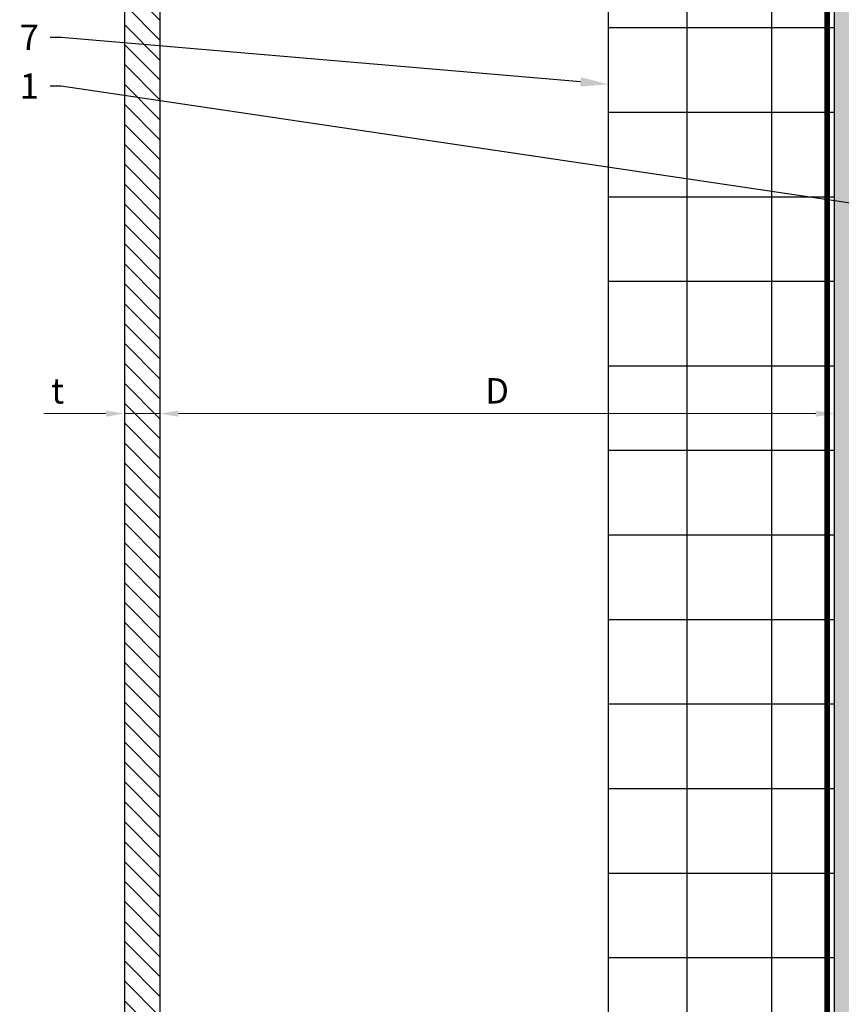
# Model space of a CAD drawing. Units: inches. Extents: x -61 to 339, y -208 to 288.
# Drawn here: x 256 to 264, y 270 to 279 of the extents above; entities that cross this region are included whole.
import ezdxf
from ezdxf import colors
from ezdxf.entities.mleader import LeaderData, LeaderLine
from ezdxf.math import Vec2, Vec3

# ---------------------------------------------------------------- set-up
doc = ezdxf.new("R2010")
doc.units = ezdxf.units.IN
doc.header["$MEASUREMENT"] = 0
doc.layers.get('Defpoints').update_dxf_attribs({"lineweight": 0})
doc.layers.add('!74_Arch_Lines', color=7, linetype='Continuous', lineweight=25, transparency=0.25)
doc.layers.add('!74_Panels', color=201, linetype='Continuous', lineweight=30)
doc.layers.add('Allface-Dimension', color=94, linetype='Continuous', lineweight=9)
doc.styles.add('!74_Dim', font='isocpeur.ttf', dxfattribs={"width": 0.75})
doc.styles.add('!74_Leader', font='isocpeur.ttf', dxfattribs={"width": 0.75})
doc.dimstyles.new('!74_6_Typ.joint+System components', dxfattribs={"dimscale": 2, "dimtxt": 0.1125, "dimasz": 0.082, "dimexe": 0.03, "dimexo": 0.03, "dimgap": 0.045, "dimtad": 1, "dimdec": 4, "dimrnd": 0.0625, "dimzin": 0, "dimlunit": 4, "dimtxsty": '!74_Dim', "dimcen": 0.13, "dimclrd": 256, "dimclre": 256, "dimclrt": 256, "dimazin": 2, "dimtp": 0.25, "dimtm": 0.25, "dimtfac": 1, "dimtdec": 4, "dimtmove": 1, "dimatfit": 2, "dimfxl": 7, "dimtolj": 1, "dimlwd": -1, "dimlwe": -1, "dimarcsym": 0})

# ---------------------------------------------------------------- blocks, each defined once
blk = doc.blocks.new('*D23')
at = {"layer": 'Allface-Dimension', "transparency": 16777216}
for p, q in [((257.6457, 275.3123), (257.6457, 275.5395)), ((263.6236, 275.2105), (263.6236, 275.5395)), ((263.4596, 275.4795), (257.8097, 275.4795))]:
    blk.add_line(p, q, dxfattribs=at)
for points in [[(257.8097, 275.5068), (257.8097, 275.4522), (257.6457, 275.4795)], [(263.4596, 275.5068), (263.4596, 275.4522), (263.6236, 275.4795)]]:
    blk.add_solid(points, dxfattribs=at)
at = {"layer": 'Defpoints', "color": 0, "transparency": 16777216}
for p in [(257.6457, 275.4795), (257.6457, 275.2523), (263.6236, 275.1505)]:
    blk.add_point(p, dxfattribs=at)
at = {"layer": 'Allface-Dimension', "transparency": 16777216, "insert": (260.6346, 275.682), "char_height": 0.225, "attachment_point": 5, "style": '!74_Leader'}
blk.add_mtext('\\A1;D', dxfattribs=at)
blk = doc.blocks.new('*D24')
at = {"layer": 'Allface-Dimension', "transparency": 16777216}
for p, q in [((257.3307, 275.3695), (257.3307, 275.5395)), ((257.6457, 275.3123), (257.6457, 275.5395)), ((257.1667, 275.4795), (256.6148, 275.4795)), ((257.6457, 275.4795), (257.3307, 275.4795)), ((257.8097, 275.4795), (257.9737, 275.4795))]:
    blk.add_line(p, q, dxfattribs=at)
for points in [[(257.1667, 275.5068), (257.1667, 275.4522), (257.3307, 275.4795)], [(257.8097, 275.5068), (257.8097, 275.4522), (257.6457, 275.4795)]]:
    blk.add_solid(points, dxfattribs=at)
at = {"layer": 'Defpoints', "color": 0, "transparency": 16777216}
for p in [(257.3307, 275.4795), (257.3307, 275.3095), (257.6457, 275.2523)]:
    blk.add_point(p, dxfattribs=at)
at = {"layer": 'Allface-Dimension', "transparency": 16777216, "insert": (256.7385, 275.682), "char_height": 0.225, "attachment_point": 5, "style": '!74_Leader'}
blk.add_mtext('\\A1;t', dxfattribs=at)
blk = doc.blocks.new('*U273')
at = {"lineweight": 5, "transparency": 33554534}
h = blk.add_hatch(dxfattribs=at)
h.set_pattern_fill('ANSI31', color=256)
h.set_pattern_definition([(45, (0, -16.89272), (-0.08838835, 0.08838835), [])])
h.paths.add_polyline_path([(0.3125, 21.9286), (0, 21.9286), (0, -38.8214), (0.3125, -38.8214)])
blk.add_lwpolyline([(0.3125, 21.9286), (0, 21.9286), (0, -38.8214), (0.3125, -38.8214)], close=True)

msp = doc.modelspace()

# ---------------------------------------------------------------- hatches: boundary and pattern name
at = {"layer": '!74_Arch_Lines', "transparency": 33554483}
h = msp.add_hatch(dxfattribs=at)
h.set_pattern_fill('ANSI37', color=256, scale=6, angle=-45, style=0)
h.set_pattern_definition([(360, (-887.43, 1127.90384), (8e-16, 0.75), []), (90, (-887.43, 1127.90384), (-0.75, 8e-16), [])])
h.paths.add_polyline_path([(263.62361, 284.23044), (261.62361, 284.23044), (261.62361, 223.89041), (263.62361, 223.89041)])
at = {"layer": '!74_Arch_Lines'}
h = msp.add_hatch(dxfattribs=at)
h.set_pattern_fill('AR-SAND', color=256, scale=0.25, angle=-90, style=0)
h.set_pattern_definition([(307.5, (-2171.50716, -3497.32714), (0.481705942, 0.01574834), [0, -0.38, 0, -0.425, 0, -0.40625]), (277.5, (-2171.50716, -3497.32714), (0.70553652, -0.44244418), [0, -0.205, 0, -0.3425, 0, -0.13125]), (237.5, (-2171.50716, -3497.01964), (0.001414763, -0.778535465), [0, -0.125, 0, -0.45, 0, -0.5875]), (227.5, (-2171.50716, -3497.01964), (0.21941889, -0.75153165), [0, -0.0625, 0, -0.295, 0, -0.3375])])
h.paths.add_polyline_path([(264.24861, 283.73044), (263.62361, 283.73044), (263.62361, 223.73044), (264.24861, 223.73044)])

# ---------------------------------------------------------------- linework, layer by layer
msp.add_line((263.62361, 283.73044), (263.62361, 223.73044), dxfattribs=at)
at = {"layer": '!74_Arch_Lines', "transparency": 33554483}
msp.add_lwpolyline([(261.62361, 223.89041), (261.62361, 284.23044), (263.62361, 284.23044), (263.62361, 223.89041)], close=True, dxfattribs=at)
at = {"layer": '!74_Arch_Lines', "const_width": 0.05}
msp.add_lwpolyline([(267.67005, 223.68918), (263.56111, 223.68918), (263.56111, 283.98044)], dxfattribs=at)

# ---------------------------------------------------------------- block references
at = {"layer": '!74_Panels', "xscale": -1, "rotation": 180}
msp.add_blockref('*U273', (257.33316, 245.65908), dxfattribs=at)

# ---------------------------------------------------------------- dimensions: what is measured, and where the dimension line sits
at = {"layer": 'Allface-Dimension'}
dim = msp.add_linear_dim(base=(257.3307, 275.47949), p1=(257.64566, 275.25229), p2=(257.3307, 275.30952), text='t', dimstyle='!74_6_Typ.joint+System components', override={"dimtxsty": '!74_Leader', "dimtmove": 0}, dxfattribs=at)
dim.commit()
dim.dimension.update_dxf_attribs({"geometry": '*D24', "text_midpoint": (256.73852, 275.47949), "dimtype": 160})
dim = msp.add_linear_dim(base=(257.64566, 275.47949), p1=(263.62361, 275.15046), p2=(257.64566, 275.25229), text='D', dimstyle='!74_6_Typ.joint+System components', override={"dimtxsty": '!74_Leader', "dimtmove": 0}, dxfattribs=at)
dim.commit()
dim.dimension.update_dxf_attribs({"geometry": '*D23', "text_midpoint": (260.63464, 275.68199)})

# ---------------------------------------------------------------- leaders
ml = msp.add_multileader_mtext('Standard', dxfattribs=at)
ml.set_content('7', color=256, style='!74_Leader')
ml.set_leader_properties(color=256)
ml.build(insert=Vec2(0, 0))
ml.multileader.update_dxf_attribs({"has_text_frame": 1, "text_left_attachment_type": 2, "text_right_attachment_type": 2, "dogleg_length": 0.0493, "arrow_head_size": 0.25, "scale": 2})
ctx = ml.context
ctx.base_point, ctx.scale, ctx.char_height, ctx.arrow_head_size, ctx.landing_gap_size, ctx.plane_origin = Vec3(256.38809, 278.81809), 2, 0.225, 0.25, 0.1, Vec3(260.97515, 285.65495)
ctx.left_attachment, ctx.right_attachment, ctx.text_align_type = 2, 2, 2
notes = []
notes.append((ctx, [(0, (1, 1, 0), (256.77107, 278.81809), (-1, 0), 0.0986, [(0, [(261.62361, 278.40127)], 0, [])])]))
ctx.mtext.insert, ctx.mtext.alignment, ctx.mtext.line_spacing_factor, ctx.mtext.flow_direction = Vec3(256.57247, 278.93059), 3, 1.071429, 5
ml = msp.add_multileader_mtext('Standard', dxfattribs=at)
ml.set_content('1', color=256, style='!74_Leader')
ml.set_leader_properties(color=256)
ml.build(insert=Vec2(0, 0))
ml.multileader.update_dxf_attribs({"has_text_frame": 1, "text_left_attachment_type": 2, "text_right_attachment_type": 2, "dogleg_length": 0.0493, "arrow_head_size": 0.25, "scale": 2})
ctx = ml.context
ctx.base_point, ctx.scale, ctx.char_height, ctx.arrow_head_size, ctx.landing_gap_size, ctx.plane_origin = Vec3(256.42184, 278.38579), 2, 0.225, 0.25, 0.1, Vec3(260.97515, 285.11115)
ctx.left_attachment, ctx.right_attachment, ctx.text_align_type = 2, 2, 2
notes.append((ctx, [(0, (1, 1, 0), (256.77107, 278.38579), (-1, 0), 0.0986, [(0, [(264.24861, 277.27409)], 0, [])])]))
ctx.mtext.insert, ctx.mtext.alignment, ctx.mtext.line_spacing_factor, ctx.mtext.flow_direction = Vec3(256.57247, 278.49829), 3, 1.071429, 5
for ctx, leaders in notes:
    for number, flags, end, landing, length, lines in leaders:
        leader = LeaderData()
        leader.index, (leader.has_last_leader_line, leader.has_dogleg_vector, leader.attachment_direction) = number, flags
        leader.last_leader_point, leader.dogleg_vector, leader.dogleg_length = Vec3(end), Vec3(landing), length
        for number, points, colour, breaks in lines:
            line = LeaderLine()
            line.index, line.vertices, line.color, line.breaks = number, Vec3.list(points), colors.encode_raw_color(colour), breaks
            leader.lines.append(line)
        ctx.leaders.append(leader)

doc.saveas('drawing.dxf')
